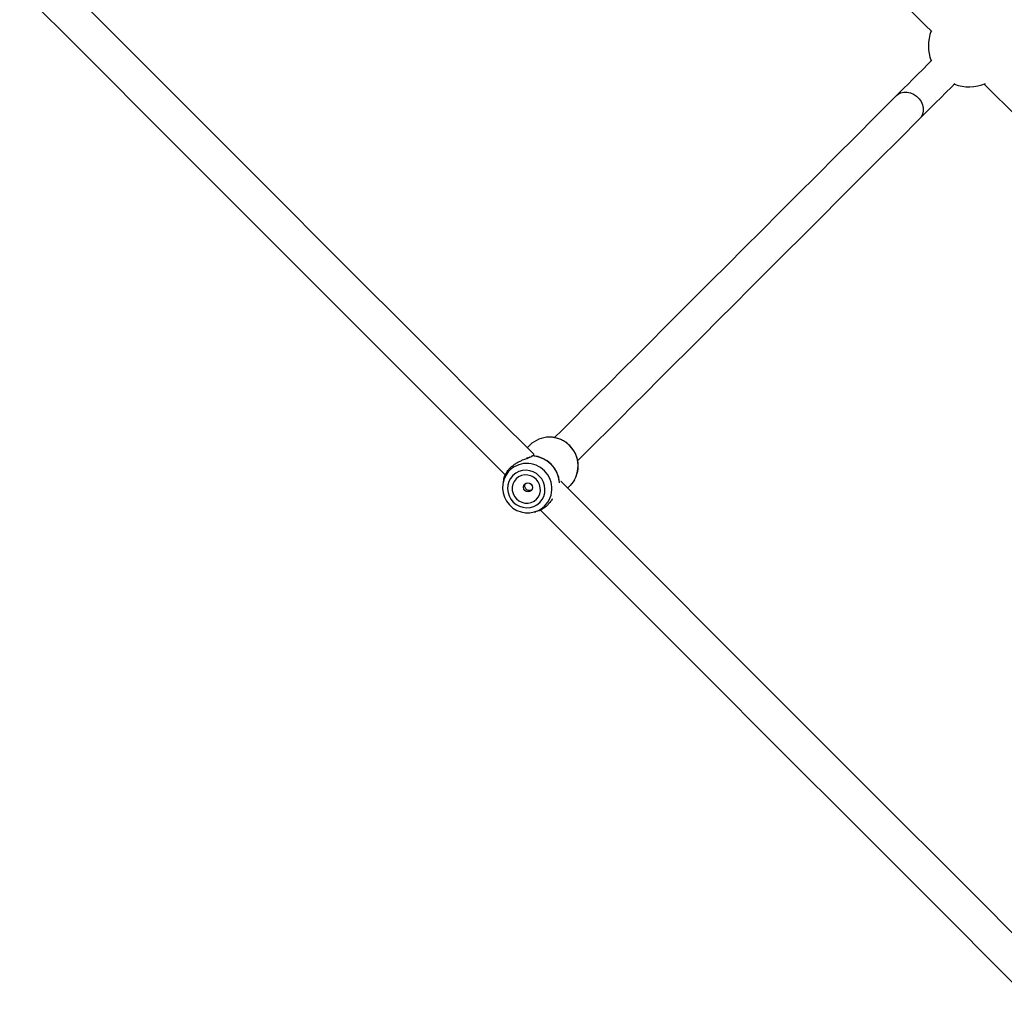
# Model space of a CAD drawing. Units: millimetres. Extents: x 8562 to 25208, y 42620 to 49019.
# Drawn here: x 22408 to 22889, y 44968 to 45446 of the extents above; entities that cross this region are included whole.
import ezdxf

# ---------------------------------------------------------------- set-up
doc = ezdxf.new("R2010")
doc.units = ezdxf.units.MM
doc.header["$LTSCALE"] = 200

msp = doc.modelspace()

# ---------------------------------------------------------------- linework, layer by layer
at = {"color": 7, "linetype": 'Continuous', "lineweight": 25}
for p, q in [((22656.97, 45238.24), (22655.66, 45236.93)), ((22644.1, 45221.47), (22643.8, 45220.05)), ((22675.32, 45217.28), (22676.63, 45218.59)), ((22658.43, 45205.42), (22659.86, 45205.72))]:
    msp.add_line(p, q, dxfattribs=at)
at = {"color": 1, "linetype": 'Continuous', "lineweight": 25}
msp.add_line((22672.15, 45220.39), (22672.1, 45220.4), dxfattribs=at)
at = {"color": 7, "linetype": 'Continuous', "lineweight": 25, "flags": 128}
for points in [[(22624.36, 45669.17), (22644.9, 45648.63), (22667.81, 45625.72), (22690.7, 45602.83), (22713.56, 45579.96), (22736.4, 45557.12), (22759.21, 45534.32), (22781.98, 45511.54), (22804.72, 45488.8), (22827.42, 45466.11), (22850.08, 45443.45), (22853.26, 45440.26)], [(22658.77, 45233.83), (22640.66, 45251.94), (22602.96, 45289.63), (22565.25, 45327.34), (22527.53, 45365.07), (22489.8, 45402.8), (22452.05, 45440.54), (22417.78, 45474.81)], [(22407.64, 45460.92), (22440.04, 45428.51), (22477.79, 45390.77), (22515.52, 45353.03), (22553.24, 45315.31), (22590.95, 45277.6), (22628.65, 45239.9), (22644.93, 45223.63)], [(22853.27, 45426.2), (22851.53, 45424.46), (22848.87, 45421.8), (22846.33, 45419.26), (22843.93, 45416.86), (22841.69, 45414.62), (22839.61, 45412.54), (22837.73, 45410.66), (22836.04, 45408.97)], [(22847.35, 45397.66), (22849.04, 45399.34), (22850.93, 45401.23), (22853, 45403.3), (22855.25, 45405.55), (22857.65, 45407.95), (22860.18, 45410.49), (22862.84, 45413.15), (22864.58, 45414.89)], [(22878.92, 45414.61), (22895.26, 45398.26), (22917.78, 45375.75), (22940.24, 45353.28), (22962.66, 45330.87), (22985.01, 45308.51), (23007.3, 45286.22), (23029.54, 45263.99), (23051.7, 45241.82), (23073.8, 45219.73), (23095.82, 45197.7), (23108.19, 45185.34)], [(22836.04, 45408.97), (22825.96, 45398.89), (22816.1, 45389.03), (22806.47, 45379.4), (22797.06, 45369.99), (22787.87, 45360.8), (22778.91, 45351.84), (22770.18, 45343.11), (22761.68, 45334.61), (22753.42, 45326.35), (22745.38, 45318.31), (22737.59, 45310.52), (22730.02, 45302.95), (22722.7, 45295.63), (22715.62, 45288.55), (22708.77, 45281.7), (22702.17, 45275.1), (22695.81, 45268.74), (22689.7, 45262.63), (22683.83, 45256.76), (22678.21, 45251.14), (22672.83, 45245.76), (22668.83, 45241.76)], [(22680.23, 45230.54), (22684.15, 45234.45), (22689.52, 45239.82), (22695.14, 45245.45), (22701.01, 45251.31), (22707.13, 45257.43), (22713.49, 45263.79), (22720.09, 45270.39), (22726.93, 45277.23), (22734.02, 45284.32), (22741.34, 45291.64), (22748.9, 45299.2), (22756.7, 45307), (22764.73, 45315.03), (22773, 45323.3), (22781.5, 45331.8), (22790.23, 45340.53), (22799.18, 45349.49), (22808.37, 45358.67), (22817.78, 45368.08), (22827.42, 45377.72), (22837.28, 45387.58), (22847.35, 45397.66)], [(22659.97, 45221.59), (22658.75, 45222.57), (22657.35, 45223.26), (22655.84, 45223.62), (22654.29, 45223.65), (22652.79, 45223.33), (22651.41, 45222.68), (22650.22, 45221.73), (22649.27, 45220.54), (22648.62, 45219.16), (22648.3, 45217.66), (22648.33, 45216.11), (22648.69, 45214.6), (22649.38, 45213.2), (22650.37, 45211.98), (22651.59, 45211), (22652.99, 45210.31), (22654.5, 45209.94), (22656.04, 45209.92), (22657.54, 45210.24), (22658.93, 45210.89), (22660.12, 45211.83), (22661.06, 45213.03), (22661.71, 45214.41), (22662.03, 45215.91), (22662.01, 45217.45), (22661.64, 45218.96), (22660.95, 45220.36), (22659.97, 45221.59)], [(22657.52, 45219.14), (22658.02, 45218.41), (22658.2, 45217.56), (22658.04, 45216.72), (22657.57, 45216.01), (22656.86, 45215.54), (22656.01, 45215.38), (22655.16, 45215.56), (22654.44, 45216.05), (22653.95, 45216.78), (22653.76, 45217.63), (22653.92, 45218.48), (22654.39, 45219.19), (22655.1, 45219.66), (22655.95, 45219.81), (22656.8, 45219.63), (22657.52, 45219.14)], [(22913.22, 44979.38), (22903.99, 44988.6), (22866.44, 45026.15), (22828.87, 45063.73), (22791.27, 45101.33), (22753.65, 45138.95), (22716, 45176.59), (22678.34, 45214.26), (22671.97, 45220.62)], [(22678.67, 45221.23), (22678.03, 45220.24), (22676.63, 45218.59)], [(22662.06, 45206.5), (22666.33, 45202.22), (22703.99, 45164.56), (22741.64, 45126.92), (22779.26, 45089.3), (22816.86, 45051.7), (22854.43, 45014.12), (22891.98, 44976.57), (22900.05, 44968.5)]]:
    msp.add_lwpolyline(points, dxfattribs=at)
at = {"color": 1, "linetype": 'Continuous', "lineweight": 25, "flags": 128}
for points in [[(22836.04, 45408.97), (22836.89, 45409.67), (22838.21, 45410.34), (22839.7, 45410.68), (22841.28, 45410.68), (22842.88, 45410.33), (22844.43, 45409.65), (22845.84, 45408.68), (22847.07, 45407.46), (22848.04, 45406.04), (22848.71, 45404.5), (22849.06, 45402.9), (22849.06, 45401.32), (22848.72, 45399.83), (22848.05, 45398.5), (22847.35, 45397.66)], [(22661.53, 45223.15), (22660.13, 45224.3), (22658.54, 45225.17), (22656.82, 45225.72), (22655.03, 45225.92), (22653.25, 45225.77), (22651.55, 45225.28), (22649.98, 45224.46), (22648.61, 45223.34), (22647.5, 45221.97), (22646.68, 45220.41), (22646.18, 45218.7), (22646.03, 45216.92), (22646.24, 45215.14), (22646.78, 45213.42), (22647.65, 45211.82), (22648.81, 45210.42), (22650.21, 45209.27), (22651.8, 45208.4), (22653.52, 45207.85), (22655.31, 45207.65), (22657.09, 45207.8), (22658.79, 45208.29), (22660.36, 45209.11), (22661.72, 45210.23), (22662.84, 45211.59), (22663.66, 45213.16), (22664.15, 45214.87), (22664.3, 45216.65), (22664.1, 45218.43), (22663.55, 45220.15), (22662.69, 45221.74), (22661.53, 45223.15)]]:
    msp.add_lwpolyline(points, dxfattribs=at)
at = {"color": 7, "linetype": 'Continuous', "lineweight": 25}
for centre, radius, start, end in [((22871.61, 45433.23), 20, 158.5782, 201.4218), ((22871.61, 45433.23), 20, 248.5782, 293.2408), ((22666.34, 45228.82), 13.3, 90.213, 134.8295), ((22657.22, 45218.84), 14.19, 5.0687, 86.1107), ((22657.25, 45218.86), 14.2, 3.8854, 86.1152), ((22655.85, 45217.45), 12.28, 140.589, 306.2375)]:
    msp.add_arc(centre, radius, start, end, dxfattribs=at)
at = {"color": 1, "linetype": 'Continuous', "lineweight": 25}
for centre, radius, start, end in [((22666.43, 45228.08), 14.03, 330.7406, 90.5495), ((22658.32, 45232.93), 0.149, 136.331, 151.3034), ((22655.37, 45217.27), 12.03, 44.0347, 138.4588), ((22655.67, 45216.99), 12.02, 308.2298, 45.9974)]:
    msp.add_arc(centre, radius, start, end, dxfattribs=at)
at = {"color": 7, "linetype": 'Continuous', "lineweight": 25}
for points, knots in [([(22676.38, 45237.99), (22676.09, 45238.27), (22675.3, 45239.02), (22673.84, 45240.07), (22671.98, 45241.05), (22669.99, 45241.72), (22668.1, 45242.1), (22666.88, 45242.11), (22666.35, 45242.11)], [0, 0, 0, 0, 0.1058046, 0.2935753, 0.4814825, 0.6693317, 0.8571203, 1, 1, 1, 1]), ([(22678.66, 45221.26), (22678.9, 45221.69), (22679.49, 45222.7), (22680.09, 45224.48), (22680.49, 45226.5), (22680.57, 45228.57), (22680.33, 45230.64), (22679.79, 45232.66), (22678.96, 45234.58), (22677.84, 45236.4), (22676.87, 45237.46), (22676.38, 45237.99)], [0, 0, 0, 0, 0.082063, 0.195914, 0.309806, 0.42378, 0.537844, 0.652008, 0.766271, 0.880616, 1, 1, 1, 1]), ([(22644.12, 45221.47), (22644.13, 45221.57), (22644.27, 45222.42), (22644.9, 45223.95), (22646.09, 45225.77), (22647.27, 45227.11), (22648.65, 45228.33), (22650.18, 45229.39), (22651.78, 45230.28), (22653.64, 45231.12), (22654.82, 45231.54), (22655.51, 45231.78)], [0, 0, 0, 0, 0.027183, 0.231387, 0.335951, 0.439337, 0.542724, 0.647286, 0.749338, 0.852224, 1, 1, 1, 1]), ([(22656.73, 45232.37), (22656.67, 45232.33), (22656.37, 45232.16), (22655.78, 45231.95), (22655.32, 45231.79)], [0, 0, 0, 0, 0.222855, 1, 1, 1, 1]), ([(22655.09, 45216.7), (22654.95, 45216.86), (22654.64, 45217.22), (22654.39, 45217.9), (22654.37, 45218.61), (22654.5, 45219.15), (22654.69, 45219.38), (22654.72, 45219.42)], [0, 0, 0, 0, 0.205882, 0.456279, 0.701895, 0.941474, 1, 1, 1, 1]), ([(22657.75, 45216.28), (22657.53, 45216.18), (22657.1, 45215.98), (22656.37, 45216), (22655.66, 45216.22), (22655.28, 45216.54), (22655.09, 45216.7)], [0, 0, 0, 0, 0.249926, 0.50346, 0.751687, 1, 1, 1, 1]), ([(22667.86, 45212.03), (22667.82, 45211.96), (22667.52, 45211.35), (22666.69, 45210.27), (22665.49, 45208.88), (22664.16, 45207.71), (22662.77, 45206.8), (22661.43, 45206.17), (22660.39, 45205.8), (22659.96, 45205.76), (22659.86, 45205.75)], [0, 0, 0, 0, 0.019755, 0.17751, 0.333502, 0.489479, 0.647244, 0.801227, 0.956457, 1, 1, 1, 1])]:
    msp.add_open_spline(points, degree=3, knots=knots, dxfattribs=at)
at = {"color": 1, "linetype": 'Continuous', "lineweight": 25}
for points, knots in [([(22655.51, 45231.78), (22655.77, 45231.88), (22656.52, 45232.17), (22657.47, 45232.51), (22657.95, 45232.84), (22658.19, 45233)], [0, 0, 0, 0, 0.210499, 0.619617, 1, 1, 1, 1]), ([(22658.19, 45233), (22658.1, 45233), (22657.96, 45233.01), (22657.85, 45232.96), (22657.8, 45232.94)], [0, 0, 0, 0, 0.633587, 1, 1, 1, 1]), ([(22657.86, 45232.99), (22657.87, 45233), (22657.98, 45233.04), (22658.1, 45233.04), (22658.21, 45233.03)], [0, 0, 0, 0, 0.1304068, 1, 1, 1, 1]), ([(22658.21, 45233.03), (22658.5, 45233.14), (22659.08, 45233.36), (22658.87, 45233.63), (22658.77, 45233.76)], [0, 0, 0, 0, 0.515204, 1, 1, 1, 1])]:
    msp.add_open_spline(points, degree=3, knots=knots, dxfattribs=at)

doc.saveas('drawing.dxf')
